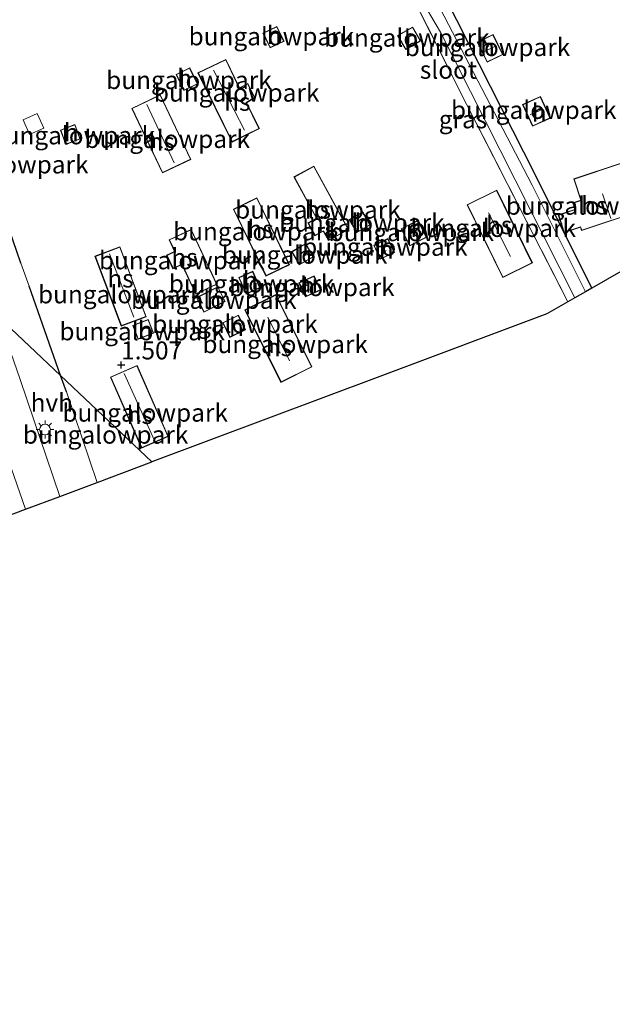
# Model space of a CAD drawing. Units: metres. Extents: x 170760 to 180003, y 487498 to 492458.
# Drawn here: x 178607 to 178690, y 489465 to 489602 of the extents above; entities that cross this region are included whole.
import ezdxf
from ezdxf.enums import TextEntityAlignment as Align

# ---------------------------------------------------------------- set-up
doc = ezdxf.new("R2010")
doc.units = ezdxf.units.M
doc.linetypes.add('IE-TERREINAFSCHEIDING', pattern=[10, 8, -2])
doc.layers.get('0').update_dxf_attribs({"lineweight": 25})
for name, color, linetype in [('B-ME-GW-HOOGTEPUNT-S-B1', 10, 'Continuous'), ('B-ME-GW-INSTEEKWATERGANG-L-B1', 10, 'Continuous'), ('B-ME-IE-TERREINAFSCHEIDING-HAAG-L-B1', 10, 'Continuous'), ('B-ME-IE-TERREINAFSCHEIDING-HAAGRASTER-L-B1', 10, 'Continuous'), ('B-ME-KG-KADASTRAAL-OPNAMEDTMGRENS-L-B1', 10, 'Continuous')]:
    doc.layers.add(name, color=color, linetype=linetype)
for name, color, linetype, lineweight in [('B-ME-IE-GRASLAND-GV-B6', 93, 'Continuous', 18), ('B-ME-IE-GRONDWERKLIJN-GROND_INGERICHT-GV-B6', 253, 'Continuous', 18), ('B-ME-IE-HULPGEOMETRIE-L-B1', 53, 'Continuous', 18), ('B-ME-IE-MEUBILAIR_WEGMEUBILAIR-LICHTMAST-S-B1', 8, 'Continuous', 18), ('B-ME-IE-TERREINAFSCHEIDING-DOORGANG-L-B1', 8, 'IE-TERREINAFSCHEIDING-KUNSTMATIG-OPEN', 18), ('B-ME-IE-TERREINAFSCHEIDING-RASTERHEKWERK-L-B1', 8, 'IE-TERREINAFSCHEIDING', 18), ('B-ME-KG-KADASTRAAL-DAKRAND-L-B1', 13, 'Continuous', 18), ('B-ME-KG-KADASTRAAL-NOKLIJN-L-B1', 13, 'Continuous', 18), ('B-ME-OG-BEBOUWING-GV-B6', 173, 'Continuous', 18), ('B-ME-OG-WATER-GV-B6', 153, 'Continuous', 18), ('B-ME-VH-VERH_SOORT-BITUMEN-GV-B6', 8, 'IE-TERREINAFSCHEIDING-NATUURLIJK-HOUTWAL', 18), ('B-ME-VH-VERH_SOORT-HALF_VERHARDING-GV-B6', 8, 'IE-TERREINAFSCHEIDING-NATUURLIJK-HOUTWAL', 18)]:
    doc.layers.add(name, color=color, linetype=linetype, lineweight=lineweight)
doc.styles.add('NLCS-ISO', font='NLCS-ISO.TTF')
doc.linetypes.add('IE-TERREINAFSCHEIDING-KUNSTMATIG-OPEN', pattern='A,7,-1.5,[67,NLCS.SHX,S=0.75,R=0,X=0,Y=0],-1.5', length=10)
doc.linetypes.add('IE-TERREINAFSCHEIDING-NATUURLIJK-HOUTWAL', pattern='A,7,-1.5,[67,NLCS.SHX,S=0.75,R=45,X=0,Y=0],-1.5,7,-1.5,[70,NLCS.SHX,S=0.75,R=0,X=0,Y=0],-1.5', length=20)

# ---------------------------------------------------------------- blocks, each defined once
blk = doc.blocks.new('hoogtepunt')
for p, q in [((-0.5, 0), (0.5, 0)), ((0, 0.5), (0, -0.5))]:
    blk.add_line(p, q)
blk = doc.blocks.new('lantaarnpaal')
for p, q in [((-0.75, 0), (-1.25, 0)), ((-0.88, 0.88), (-0.53, 0.53)), ((0, 0.75), (0, 1.25)), ((0.53, 0.53), (0.88, 0.88)), ((0.75, 0), (1.25, 0)), ((-0.53, -0.53), (-0.88, -0.88)), ((0, -0.75), (0, -1.25)), ((0.53, -0.53), (0.88, -0.88))]:
    blk.add_line(p, q)
blk.add_circle((0, 0), 0.75)

msp = doc.modelspace()

# ---------------------------------------------------------------- linework, layer by layer
at = {"layer": 'B-ME-GW-INSTEEKWATERGANG-L-B1'}
msp.add_polyline3d([(178651.599, 489607.607, 0.969), (178651.09, 489608.485, 0.94), (178651.59, 489609.892, 0.94), (178657.065, 489613.168, 0.969), (178661.212, 489613.581, 0.978), (178663.492, 489611.223, 0.969), (178677.506, 489583.594, 0.959), (178687.039, 489564.556, 0.935)], dxfattribs=at)
at = {"layer": 'B-ME-IE-GRASLAND-GV-B6'}
for points in [[(178687.039, 489564.556, 0.935), (178686.147, 489564.044, 0.595), (178678.7, 489578.906, 0.617), (178662.333, 489610.442, 0.627)], [(178663.492, 489611.223, 0.969), (178677.506, 489583.594, 0.959), (178687.039, 489564.556, 0.935)], [(178661.08, 489608.504, 0.608), (178665.912, 489600.305, 0.608), (178684.694, 489563.209, 0.546), (178683.715, 489562.646, 0.971), (178669.563, 489590.219, 1.083), (178662.17, 489604.944, 1.026)]]:
    msp.add_polyline3d(points, dxfattribs=at)
at = {"layer": 'B-ME-IE-GRONDWERKLIJN-GROND_INGERICHT-GV-B6'}
for points in [[(178703.567, 489574.052, 1.382), (178687.039, 489564.556, 0.935), (178677.506, 489583.594, 0.959), (178663.492, 489611.223, 0.969)], [(178662.17, 489604.944, 1.026), (178669.563, 489590.219, 1.083), (178683.715, 489562.646, 0.971), (178680.763, 489560.951, 0.912), (178657.82, 489552.354, 1.111), (178625.628, 489540.292, 1.482), (178612.857, 489552.341, 1.535), (178608.487, 489564.838, 1.554), (178607.317, 489568.061, 1.525), (178601.492, 489584.821, 1.525), (178596.621, 489599.001, 1.554), (178593.056, 489607.596, 1.535)], [(178641.13, 489600.153, 1.191), (178642.119, 489598.081, 1.191), (178644.077, 489599.018, 1.191), (178643.087, 489601.09, 1.191), (178641.13, 489600.153, 1.191)], [(178659.929, 489599.821, 1.064), (178661.067, 489597.847, 1.064), (178663.145, 489599.055, 1.064), (178662.014, 489600.995, 1.064), (178659.929, 489599.821, 1.064)], [(178671.053, 489598.879, 1.244), (178672.422, 489596.074, 1.244), (178674.634, 489597.153, 1.244), (178673.265, 489599.959, 1.244), (178671.053, 489598.879, 1.244)], [(178631.998, 489593.069, 1.362), (178630.905, 489595.31, 1.362), (178628.998, 489594.381, 1.362), (178630.091, 489592.14, 1.362), (178631.998, 489593.069, 1.362)], [(178635.972, 489596.467, 1.263), (178632.045, 489594.63, 1.263), (178636.825, 489584.951, 1.263), (178640.636, 489586.827, 1.263), (178638.833, 489590.426, 1.263), (178640.005, 489591.135, 1.263), (178639.001, 489593.123, 1.263), (178637.835, 489592.535, 1.263), (178635.972, 489596.467, 1.263)], [(178631.075, 489582.52, 1.406), (178626.792, 489591.535, 1.406), (178622.813, 489589.645, 1.406), (178627.096, 489580.63, 1.406), (178631.075, 489582.52, 1.406)], [(178677.39, 489590.172, 1.263), (178678.78, 489587.151, 1.263), (178681.265, 489588.295, 1.263), (178679.875, 489591.316, 1.263), (178677.39, 489590.172, 1.263)], [(178615.618, 489585.374, 1.515), (178614.876, 489587.399, 1.515), (178612.864, 489586.608, 1.515), (178613.594, 489584.61, 1.515), (178615.618, 489585.374, 1.515)], [(178648.24, 489581.59, 1.227), (178645.456, 489580.069, 1.227), (178648.601, 489574.316, 1.227), (178647.402, 489573.662, 1.227), (178648.38, 489571.867, 1.227), (178649.554, 489572.507, 1.227), (178650.273, 489571.188, 1.227), (178653.078, 489572.717, 1.227), (178648.24, 489581.59, 1.227)], [(178682.363, 489574.765, 1.254), (178683.18, 489572.308, 1.254), (178685.355, 489573.031, 1.254), (178685.451, 489573.067, 1.254), (178685.613, 489572.578, 1.254), (178694.425, 489575.508, 1.254), (178693.138, 489579.388, 1.254), (178692.121, 489579.05, 1.254), (178691.142, 489581.995, 1.254), (178684.528, 489579.796, 1.254), (178685.519, 489576.816, 1.254), (178684.392, 489576.441, 1.254), (178684.66, 489575.635, 1.254), (178684.695, 489575.54, 1.254), (178682.363, 489574.765, 1.254)], [(178669.633, 489576.192, 1.007), (178674.627, 489566.04, 1.007), (178678.764, 489568.075, 1.007), (178673.77, 489578.227, 1.007), (178669.633, 489576.192, 1.007)], [(178637.008, 489575.571, 1.248), (178641.541, 489566.231, 1.248), (178644.824, 489567.825, 1.248), (178640.291, 489577.164, 1.248), (178637.008, 489575.571, 1.248)], [(178656.101, 489573.38, 1.268), (178655.062, 489575.209, 1.268), (178653.193, 489574.148, 1.268), (178654.234, 489572.315, 1.268), (178656.101, 489573.38, 1.268)], [(178660.422, 489572.835, 1.156), (178661.631, 489570.449, 1.156), (178664, 489571.648, 1.156), (178662.791, 489574.034, 1.156), (178660.422, 489572.835, 1.156)], [(178627.679, 489569.147, 1.355), (178628.565, 489567.255, 1.355), (178629.819, 489567.843, 1.355), (178631.754, 489563.708, 1.355), (178634.701, 489565.088, 1.355), (178631.112, 489572.754, 1.355), (178628.03, 489571.309, 1.355), (178628.797, 489569.67, 1.355), (178627.679, 489569.147, 1.355)], [(178648.173, 489568.919, 1.334), (178647.099, 489570.789, 1.334), (178645.129, 489569.652, 1.334), (178646.202, 489567.783, 1.334), (178648.173, 489568.919, 1.334)], [(178658.591, 489571.473, 1.248), (178656.594, 489570.534, 1.248), (178657.513, 489568.585, 1.248), (178659.514, 489569.525, 1.248), (178658.591, 489571.473, 1.248)], [(178621.352, 489559.25, 1.586), (178624.846, 489560.566, 1.586), (178621.169, 489570.328, 1.586), (178617.675, 489569.012, 1.586), (178621.352, 489559.25, 1.586)], [(178640.736, 489564.606, 1.406), (178639.698, 489566.901, 1.406), (178637.753, 489566.034, 1.406), (178638.8, 489563.722, 1.406), (178640.736, 489564.606, 1.406)], [(178649.165, 489564.268, 1.329), (178648.26, 489566.256, 1.329), (178646.165, 489565.304, 1.329), (178647.07, 489563.316, 1.329), (178649.165, 489564.268, 1.329)], [(178635.878, 489562.699, 1.447), (178634.833, 489564.754, 1.447), (178631.837, 489563.231, 1.447), (178632.882, 489561.175, 1.447), (178635.878, 489562.699, 1.447)], [(178647.974, 489553.548, 1.377), (178642.948, 489563.657, 1.377), (178638.615, 489561.502, 1.377), (178643.64, 489551.394, 1.377), (178647.974, 489553.548, 1.377)], [(178623.699, 489557.409, 1.61), (178625.87, 489558.252, 1.61), (178625.118, 489560.189, 1.61), (178622.947, 489559.346, 1.61), (178623.699, 489557.409, 1.61)], [(178637.704, 489560.792, 1.406), (178635.527, 489559.73, 1.406), (178636.514, 489557.685, 1.406), (178638.691, 489558.748, 1.406), (178637.704, 489560.792, 1.406)], [(178627.909, 489543.855, 1.472), (178623.57, 489553.766, 1.472), (178619.84, 489552.133, 1.472), (178624.179, 489542.222, 1.472), (178627.909, 489543.855, 1.472)], [(178625.628, 489540.292, 1.482), (178617.976, 489537.426, 1.491), (178613.704, 489550.093, 1.549), (178612.857, 489552.341, 1.535), (178625.628, 489540.292, 1.482)], [(178605.598, 489540.534, 1.589), (178607.994, 489533.685, 1.554), (178595.035, 489528.83, 1.25)]]:
    msp.add_polyline3d(points, dxfattribs=at)
at = {"layer": 'B-ME-IE-HULPGEOMETRIE-L-B1'}
msp.add_polyline3d([(178625.628, 489540.292, 1.482), (178612.857, 489552.341, 1.535), (178604.141, 489560.564, 1.512), (178596.106, 489568.146, 1.562), (178571.614, 489591.253, 1.461), (178571.173, 489593.764, 1.461), (178570.945, 489593.677, 1.461), (178570.729, 489595.03, 1.461), (178568.588, 489594.605, 1.461), (178566.264, 489596.302, 1.444), (178540.345, 489620.755, 1.924), (178508.11, 489651.169, 2.216), (178519.369, 489651.746, 2.216), (178519.207, 489654.908, 2.216), (178520.022, 489654.987, 2.216), (178519.507, 489660.359, 2.216), (178518.931, 489660.304, 2.216), (178518.885, 489661.201, 2.216), (178504.407, 489660.46, 2.216), (178504.718, 489654.369, 2.216), (178501.356, 489657.542, 2.4), (178501.239, 489657.652, 3.166), (178495.736, 489662.844, 3.126), (178486.579, 489677.912, 3.126)], dxfattribs=at)
at = {"layer": 'B-ME-IE-TERREINAFSCHEIDING-DOORGANG-L-B1'}
msp.add_line((178608.487, 489564.838, 1.554), (178607.317, 489568.061, 1.525), dxfattribs=at)
at = {"layer": 'B-ME-IE-TERREINAFSCHEIDING-HAAG-L-B1'}
for p, q in [((178612.857, 489552.341, 1.535), (178608.487, 489564.838, 1.554)), ((178613.704, 489550.093, 1.549), (178612.857, 489552.341, 1.535))]:
    msp.add_line(p, q, dxfattribs=at)
at = {"layer": 'B-ME-IE-TERREINAFSCHEIDING-HAAGRASTER-L-B1'}
msp.add_polyline3d([(178607.317, 489568.061, 1.525), (178601.492, 489584.821, 1.525), (178596.621, 489599.001, 1.554), (178593.056, 489607.596, 1.535)], dxfattribs=at)
at = {"layer": 'B-ME-IE-TERREINAFSCHEIDING-RASTERHEKWERK-L-B1'}
msp.add_polyline3d([(178683.715, 489562.646, 0.971), (178669.563, 489590.219, 1.083), (178662.17, 489604.944, 1.026), (178659.522, 489608.134, 1.007), (178654.489, 489608.152, 1.007), (178651.599, 489607.607, 0.969)], dxfattribs=at)
at = {"layer": 'B-ME-KG-KADASTRAAL-DAKRAND-L-B1'}
for points in [[(178643.063, 489601.023, 3.703), (178644.01, 489599.042, 3.739), (178642.143, 489598.148, 3.642), (178641.196, 489600.129, 3.605), (178643.063, 489601.023, 3.703)], [(178663.077, 489599.072, 2.973), (178661.087, 489597.913, 3.034), (178659.997, 489599.804, 3.419), (178661.995, 489600.929, 3.546), (178663.077, 489599.072, 2.973)], [(178671.12, 489598.856, 3.215), (178673.242, 489599.892, 3.215), (178674.567, 489597.176, 3.215), (178672.445, 489596.14, 3.215), (178671.12, 489598.856, 3.215)], [(178629.064, 489594.359, 3.422), (178630.881, 489595.244, 3.417), (178631.932, 489593.091, 3.906), (178630.115, 489592.206, 3.915), (178629.064, 489594.359, 3.422)], [(178636.848, 489585.018, 4.081), (178632.113, 489594.607, 4.081), (178635.948, 489596.401, 4.081), (178637.811, 489592.468, 4.081), (178638.979, 489593.056, 3.707), (178639.939, 489591.153, 3.696), (178638.768, 489590.445, 3.979), (178640.569, 489586.849, 3.989), (178636.848, 489585.018, 4.081)], [(178627.12, 489580.696, 4.299), (178622.88, 489589.621, 4.33), (178626.768, 489591.469, 4.33), (178631.008, 489582.544, 4.299), (178627.12, 489580.696, 4.299)], [(178681.199, 489588.319, 3.389), (178678.804, 489587.217, 3.389), (178677.456, 489590.148, 3.389), (178679.85, 489591.25, 3.389), (178681.199, 489588.319, 3.389)], [(178608.539, 489586.002, 3.616), (178607.638, 489588.067, 3.953), (178609.621, 489588.927, 3.984), (178610.52, 489586.867, 3.614), (178608.539, 489586.002, 3.616)], [(178614.845, 489587.337, 3.3), (178615.556, 489585.4, 4.014), (178613.625, 489584.672, 3.959), (178612.927, 489586.582, 3.169), (178614.845, 489587.337, 3.3)], [(178648.22, 489581.522, 4.101), (178653.01, 489572.737, 3.907), (178650.293, 489571.256, 3.879), (178649.574, 489572.575, 3.873), (178648.4, 489571.935, 3.846), (178647.469, 489573.642, 3.844), (178648.669, 489574.296, 3.968), (178645.524, 489580.049, 4.053), (178648.22, 489581.522, 4.101)], [(178694.362, 489575.539, 3.733), (178685.645, 489572.641, 3.771), (178685.484, 489573.126, 3.79), (178685.341, 489573.079, 3.457), (178683.212, 489572.371, 3.324), (178682.426, 489574.733, 3.334), (178684.755, 489575.507, 3.429), (178684.708, 489575.649, 3.818), (178684.455, 489576.41, 3.809), (178685.582, 489576.784, 3.847), (178684.591, 489579.764, 3.362), (178691.11, 489581.931, 3.419), (178692.089, 489578.986, 3.818), (178693.106, 489579.324, 3.818), (178694.362, 489575.539, 3.733)], [(178673.747, 489578.16, 4.073), (178678.697, 489568.098, 4.083), (178674.65, 489566.107, 4.083), (178669.7, 489576.169, 4.073), (178673.747, 489578.16, 4.073)], [(178640.268, 489577.097, 4.178), (178644.757, 489567.848, 4.081), (178641.565, 489566.298, 4.092), (178637.075, 489575.548, 4.151), (178640.268, 489577.097, 4.178)], [(178656.034, 489573.398, 3.315), (178654.254, 489572.383, 3.33), (178653.261, 489574.13, 3.739), (178655.042, 489575.142, 3.743), (178656.034, 489573.398, 3.315)], [(178661.653, 489570.516, 3.386), (178660.49, 489572.813, 3.386), (178662.769, 489573.967, 3.407), (178663.932, 489571.67, 3.41), (178661.653, 489570.516, 3.386)], [(178631.088, 489572.687, 4.127), (178634.634, 489565.112, 4.157), (178631.778, 489563.775, 4.168), (178629.843, 489567.909, 4.096), (178628.589, 489567.322, 4.085), (178627.745, 489569.123, 4.085), (178628.863, 489569.646, 4.096), (178628.096, 489571.285, 4.051), (178631.088, 489572.687, 4.127)], [(178648.105, 489568.938, 3.279), (178646.22, 489567.851, 3.141), (178645.197, 489569.634, 3.074), (178647.081, 489570.721, 3.228), (178648.105, 489568.938, 3.279)], [(178659.448, 489569.549, 3.494), (178657.536, 489568.651, 3.713), (178656.661, 489570.51, 3.701), (178658.568, 489571.407, 3.445), (178659.448, 489569.549, 3.494)], [(178621.14, 489570.263, 4.137), (178624.782, 489560.596, 4.165), (178621.382, 489559.315, 4.197), (178617.74, 489568.982, 4.169), (178621.14, 489570.263, 4.137)], [(178639.673, 489566.836, 4.009), (178640.67, 489564.631, 3.463), (178638.826, 489563.788, 3.501), (178637.819, 489566.009, 3.94), (178639.673, 489566.836, 4.009)], [(178646.231, 489565.279, 3.764), (178648.236, 489566.19, 3.392), (178649.099, 489564.293, 3.396), (178647.094, 489563.381, 3.771), (178646.231, 489565.279, 3.764)], [(178635.811, 489562.721, 3.907), (178632.904, 489561.243, 3.948), (178631.904, 489563.209, 3.97), (178634.811, 489564.687, 3.981), (178635.811, 489562.721, 3.907)], [(178643.662, 489551.461, 4.361), (178638.682, 489561.479, 4.357), (178642.926, 489563.589, 4.357), (178647.907, 489553.571, 4.361), (178643.662, 489551.461, 4.361)], [(178625.805, 489558.281, 4.035), (178623.728, 489557.474, 4.081), (178623.012, 489559.318, 4.07), (178625.09, 489560.124, 4.05), (178625.805, 489558.281, 4.035)], [(178638.624, 489558.77, 3.984), (178636.538, 489557.751, 3.927), (178635.593, 489559.708, 3.531), (178637.681, 489560.725, 3.579), (178638.624, 489558.77, 3.984)], [(178624.205, 489542.288, 4.408), (178619.906, 489552.107, 4.418), (178623.544, 489553.7, 4.403), (178627.843, 489543.881, 4.393), (178624.205, 489542.288, 4.408)]]:
    msp.add_polyline3d(points, dxfattribs=at)
at = {"layer": 'B-ME-KG-KADASTRAAL-NOKLIJN-L-B1'}
for p, q in [((178673.712, 489598.368, 3.514), (178671.975, 489597.542, 3.514)), ((178638.547, 489586.617, 4.427), (178634.219, 489594.999, 4.485)), ((178628.724, 489582.044, 4.71), (178624.906, 489590.188, 4.758)), ((178680.21, 489589.547, 3.631), (178678.423, 489588.723, 3.634)), ((178689.729, 489574.271, 4.087), (178688.563, 489577.71, 4.094)), ((178675.676, 489568.953, 4.806), (178672.636, 489575.087, 4.825)), ((178623.108, 489560.503, 4.466), (178619.693, 489569.353, 4.473)), ((178644.831, 489554.398, 5.025), (178641.811, 489560.513, 4.997)), ((178626.011, 489543.285, 4.857), (178621.743, 489552.632, 4.896))]:
    msp.add_line(p, q, dxfattribs=at)
at = {"layer": 'B-ME-KG-KADASTRAAL-OPNAMEDTMGRENS-L-B1'}
for points in [[(178797.281, 489627.892, 1.309), (178772.111, 489613.431, 0.988), (178771.139, 489612.873, 0.71), (178770.366, 489612.428, 1.132), (178770.265, 489612.371, 1.05), (178739.427, 489594.654, 1.364), (178724.731, 489586.211, 1.132), (178723.816, 489585.685, 0.69), (178721.924, 489584.598, 0.658), (178721.302, 489584.241, 1.105), (178703.567, 489574.052, 1.382), (178687.039, 489564.556, 0.935), (178686.147, 489564.044, 0.595), (178684.694, 489563.209, 0.546), (178683.715, 489562.646, 0.971), (178680.763, 489560.951, 0.912), (178657.82, 489552.354, 1.111), (178625.628, 489540.292, 1.482)], [(178420.903, 489463.586, -0.199), (178424.617, 489464.978, 1.495), (178446.327, 489473.112, 1.356), (178472.84, 489483.046, 1.368), (178508.369, 489496.358, 1.375), (178530.565, 489504.674, 0.994), (178531.037, 489504.851, 0.266), (178532.683, 489505.468, 0.266), (178533.506, 489505.776, 0.861), (178567.092, 489518.36, 1.087), (178595.035, 489528.83, 1.25), (178607.994, 489533.685, 1.554), (178612.774, 489535.476, 1.544), (178617.976, 489537.426, 1.491), (178625.628, 489540.292, 1.482)]]:
    msp.add_polyline3d(points, dxfattribs=at)
at = {"layer": 'B-ME-OG-BEBOUWING-GV-B6'}
for points in [[(178643.087, 489601.09, 1.191), (178644.077, 489599.018, 1.191), (178642.119, 489598.081, 1.191), (178641.13, 489600.153, 1.191), (178643.087, 489601.09, 1.191)], [(178663.145, 489599.055, 1.064), (178661.067, 489597.847, 1.064), (178659.929, 489599.821, 1.064), (178662.014, 489600.995, 1.064), (178663.145, 489599.055, 1.064)], [(178671.053, 489598.879, 1.244), (178673.265, 489599.959, 1.244), (178674.634, 489597.153, 1.244), (178672.422, 489596.074, 1.244), (178671.053, 489598.879, 1.244)], [(178628.998, 489594.381, 1.362), (178630.905, 489595.31, 1.362), (178631.998, 489593.069, 1.362), (178630.091, 489592.14, 1.362), (178628.998, 489594.381, 1.362)], [(178636.825, 489584.951, 1.263), (178632.045, 489594.63, 1.263), (178635.972, 489596.467, 1.263), (178637.835, 489592.535, 1.263), (178639.001, 489593.123, 1.263), (178640.005, 489591.135, 1.263), (178638.833, 489590.426, 1.263), (178640.636, 489586.827, 1.263), (178636.825, 489584.951, 1.263)], [(178627.096, 489580.63, 1.406), (178622.813, 489589.645, 1.406), (178626.792, 489591.535, 1.406), (178631.075, 489582.52, 1.406), (178627.096, 489580.63, 1.406)], [(178681.265, 489588.295, 1.263), (178678.78, 489587.151, 1.263), (178677.39, 489590.172, 1.263), (178679.875, 489591.316, 1.263), (178681.265, 489588.295, 1.263)], [(178614.876, 489587.399, 1.515), (178615.618, 489585.374, 1.515), (178613.594, 489584.61, 1.515), (178612.864, 489586.608, 1.515), (178614.876, 489587.399, 1.515)], [(178648.24, 489581.59, 1.227), (178653.078, 489572.717, 1.227), (178650.273, 489571.188, 1.227), (178649.554, 489572.507, 1.227), (178648.38, 489571.867, 1.227), (178647.402, 489573.662, 1.227), (178648.601, 489574.316, 1.227), (178645.456, 489580.069, 1.227), (178648.24, 489581.59, 1.227)], [(178694.425, 489575.508, 1.254), (178685.613, 489572.578, 1.254), (178685.451, 489573.067, 1.254), (178685.355, 489573.031, 1.254), (178683.18, 489572.308, 1.254), (178682.363, 489574.765, 1.254), (178684.695, 489575.54, 1.254), (178684.66, 489575.635, 1.254), (178684.392, 489576.441, 1.254), (178685.519, 489576.816, 1.254), (178684.528, 489579.796, 1.254), (178691.142, 489581.995, 1.254), (178692.121, 489579.05, 1.254), (178693.138, 489579.388, 1.254), (178694.425, 489575.508, 1.254)], [(178673.77, 489578.227, 1.007), (178678.764, 489568.075, 1.007), (178674.627, 489566.04, 1.007), (178669.633, 489576.192, 1.007), (178673.77, 489578.227, 1.007)], [(178640.291, 489577.164, 1.248), (178644.824, 489567.825, 1.248), (178641.541, 489566.231, 1.248), (178637.008, 489575.571, 1.248), (178640.291, 489577.164, 1.248)], [(178656.101, 489573.38, 1.268), (178654.234, 489572.315, 1.268), (178653.193, 489574.148, 1.268), (178655.062, 489575.209, 1.268), (178656.101, 489573.38, 1.268)], [(178661.631, 489570.449, 1.156), (178660.422, 489572.835, 1.156), (178662.791, 489574.034, 1.156), (178664, 489571.648, 1.156), (178661.631, 489570.449, 1.156)], [(178631.112, 489572.754, 1.355), (178634.701, 489565.088, 1.355), (178631.754, 489563.708, 1.355), (178629.819, 489567.843, 1.355), (178628.565, 489567.255, 1.355), (178627.679, 489569.147, 1.355), (178628.797, 489569.67, 1.355), (178628.03, 489571.309, 1.355), (178631.112, 489572.754, 1.355)], [(178648.173, 489568.919, 1.334), (178646.202, 489567.783, 1.334), (178645.129, 489569.652, 1.334), (178647.099, 489570.789, 1.334), (178648.173, 489568.919, 1.334)], [(178659.514, 489569.525, 1.248), (178657.513, 489568.585, 1.248), (178656.594, 489570.534, 1.248), (178658.591, 489571.473, 1.248), (178659.514, 489569.525, 1.248)], [(178621.169, 489570.328, 1.586), (178624.846, 489560.566, 1.586), (178621.352, 489559.25, 1.586), (178617.675, 489569.012, 1.586), (178621.169, 489570.328, 1.586)], [(178639.698, 489566.901, 1.406), (178640.736, 489564.606, 1.406), (178638.8, 489563.722, 1.406), (178637.753, 489566.034, 1.406), (178639.698, 489566.901, 1.406)], [(178646.165, 489565.304, 1.329), (178648.26, 489566.256, 1.329), (178649.165, 489564.268, 1.329), (178647.07, 489563.316, 1.329), (178646.165, 489565.304, 1.329)], [(178635.878, 489562.699, 1.447), (178632.882, 489561.175, 1.447), (178631.837, 489563.231, 1.447), (178634.833, 489564.754, 1.447), (178635.878, 489562.699, 1.447)], [(178643.64, 489551.394, 1.377), (178638.615, 489561.502, 1.377), (178642.948, 489563.657, 1.377), (178647.974, 489553.548, 1.377), (178643.64, 489551.394, 1.377)], [(178625.87, 489558.252, 1.61), (178623.699, 489557.409, 1.61), (178622.947, 489559.346, 1.61), (178625.118, 489560.189, 1.61), (178625.87, 489558.252, 1.61)], [(178638.691, 489558.748, 1.406), (178636.514, 489557.685, 1.406), (178635.527, 489559.73, 1.406), (178637.704, 489560.792, 1.406), (178638.691, 489558.748, 1.406)], [(178624.179, 489542.222, 1.472), (178619.84, 489552.133, 1.472), (178623.57, 489553.766, 1.472), (178627.909, 489543.855, 1.472), (178624.179, 489542.222, 1.472)]]:
    msp.add_polyline3d(points, dxfattribs=at)
at = {"layer": 'B-ME-OG-WATER-GV-B6'}
msp.add_polyline3d([(178686.147, 489564.044, 0.595), (178684.694, 489563.209, 0.546), (178665.912, 489600.305, 0.608), (178661.08, 489608.504, 0.608), (178659.22, 489609.594, 0.608), (178652.359, 489608.542, 0.617), (178652.291, 489609.258, 0.617), (178655.439, 489611.295, 0.617), (178660.084, 489612.24, 0.627), (178662.333, 489610.442, 0.627), (178678.7, 489578.906, 0.617), (178686.147, 489564.044, 0.595)], dxfattribs=at)
at = {"layer": 'B-ME-VH-VERH_SOORT-BITUMEN-GV-B6'}
msp.add_polyline3d([(178604.141, 489560.564, 1.512), (178607.236, 489551.781, 1.503), (178612.774, 489535.476, 1.544), (178607.994, 489533.685, 1.554), (178605.598, 489540.534, 1.589), (178597.688, 489563.618, 1.494), (178596.106, 489568.146, 1.562), (178604.141, 489560.564, 1.512)], dxfattribs=at)
at = {"layer": 'B-ME-VH-VERH_SOORT-HALF_VERHARDING-GV-B6'}
for points in [[(178607.317, 489568.061, 1.525), (178608.487, 489564.838, 1.554), (178612.857, 489552.341, 1.535), (178604.141, 489560.564, 1.512), (178598.905, 489575.311, 1.669), (178592.551, 489593.894, 1.663), (178588.682, 489604.006, 1.64), (178589.508, 489605.402, 1.583), (178591.262, 489606.638, 1.574), (178593.056, 489607.596, 1.535), (178596.621, 489599.001, 1.554), (178601.492, 489584.821, 1.525), (178607.317, 489568.061, 1.525)], [(178612.857, 489552.341, 1.535), (178613.704, 489550.093, 1.549), (178617.976, 489537.426, 1.491), (178612.774, 489535.476, 1.544), (178607.236, 489551.781, 1.503), (178604.141, 489560.564, 1.512), (178612.857, 489552.341, 1.535)]]:
    msp.add_polyline3d(points, dxfattribs=at)

# ---------------------------------------------------------------- block references
at = {"layer": 'B-ME-GW-HOOGTEPUNT-S-B1', "rotation": 90}
msp.add_blockref('hoogtepunt', (178621.329, 489553.828, 1.507), dxfattribs=at)
msp.add_blockref('hoogtepunt', (178621.329, 489553.828, 1.507), dxfattribs=at)
at = {"layer": 'B-ME-IE-MEUBILAIR_WEGMEUBILAIR-LICHTMAST-S-B1', "rotation": 90}
msp.add_blockref('lantaarnpaal', (178610.703, 489544.818, 1.52), dxfattribs=at)

# ---------------------------------------------------------------- texts
at = {"layer": 'B-ME-GW-HOOGTEPUNT-S-B1', "ltscale": 0.2, "style": 'NLCS-ISO'}
msp.add_text('1.507', height=2.5, dxfattribs=at).set_placement((178621.329, 489553.828, 1.507), align=Align.BOTTOM_LEFT)
msp.add_text('1.507', height=2.5, dxfattribs=at).set_placement((178621.329, 489553.828, 1.507), align=Align.BOTTOM_LEFT)
at = {"layer": 'B-ME-IE-GRASLAND-GV-B6', "ltscale": 0.2, "style": 'NLCS-ISO'}
msp.add_text('gras', height=2.5, dxfattribs=at).set_placement((178669.064, 489588.114), align=Align.MIDDLE_CENTER)
at = {"layer": 'B-ME-IE-GRONDWERKLIJN-GROND_INGERICHT-GV-B6', "ltscale": 0.2, "style": 'NLCS-ISO'}
for p in [(178642.309, 489599.699), (178661.217, 489599.508), (178672.485, 489598.189), (178630.798, 489593.594), (178637.458, 489591.84), (178678.94, 489589.421), (178614.514, 489585.873), (178627.77, 489585.37), (178605.222, 489581.812), (178686.596, 489576.046), (178648.803, 489575.501), (178654.938, 489573.686), (178640.134, 489572.472), (178661.853, 489572.36), (178673.285, 489572.945), (178646.955, 489569.212), (178658.161, 489570.318), (178629.793, 489568.436), (178639.545, 489565.174), (178621.279, 489563.681), (178647.965, 489564.682), (178634.262, 489562.912), (178637.228, 489559.549), (178624.267, 489558.521), (178644.23, 489556.73), (178624.681, 489547.166), (178619.159, 489544.089)]:
    msp.add_text('bungalowpark', height=2.5, dxfattribs=at).set_placement(p, align=Align.MIDDLE_CENTER)
at = {"layer": 'B-ME-OG-BEBOUWING-GV-B6', "ltscale": 0.2, "style": 'NLCS-ISO'}
for s, p in [('h', (178642.7, 489599.886)), ('h', (178661.86, 489599.355)), ('h', (178672.485, 489598.189)), ('h', (178630.198, 489593.856)), ('hs', (178637.553, 489590.561)), ('h', (178679.715, 489589.046)), ('h', (178614.366, 489586.278)), ('hs', (178626.974, 489584.992)), ('hs', (178687.4, 489576.095)), ('hs', (178648.803, 489575.501)), ('h', (178654.938, 489573.686)), ('hs', (178674.113, 489573.352)), ('hs', (178640.791, 489572.791)), ('h', (178662.095, 489571.883)), ('h', (178646.955, 489569.212)), ('h', (178658.345, 489569.928)), ('hs', (178630.174, 489568.836)), ('hs', (178621.242, 489565.897)), ('h', (178639.337, 489565.633)), ('h', (178647.365, 489564.89)), ('h', (178634.262, 489562.912)), ('h', (178624.701, 489558.69)), ('h', (178637.425, 489559.141)), ('hs', (178643.363, 489556.299)), ('hs', (178623.935, 489546.84))]:
    msp.add_text(s, height=2.5, dxfattribs=at).set_placement(p, align=Align.MIDDLE_CENTER)
at = {"layer": 'B-ME-OG-WATER-GV-B6', "ltscale": 0.2, "style": 'NLCS-ISO'}
msp.add_text('sloot', height=2.5, dxfattribs=at).set_placement((178667.034, 489595.032), align=Align.MIDDLE_CENTER)
at = {"layer": 'B-ME-VH-VERH_SOORT-HALF_VERHARDING-GV-B6', "ltscale": 0.2, "style": 'NLCS-ISO'}
msp.add_text('hvh', height=2.5, dxfattribs=at).set_placement((178611.649, 489548.575), align=Align.MIDDLE_CENTER)

doc.saveas('drawing.dxf')
